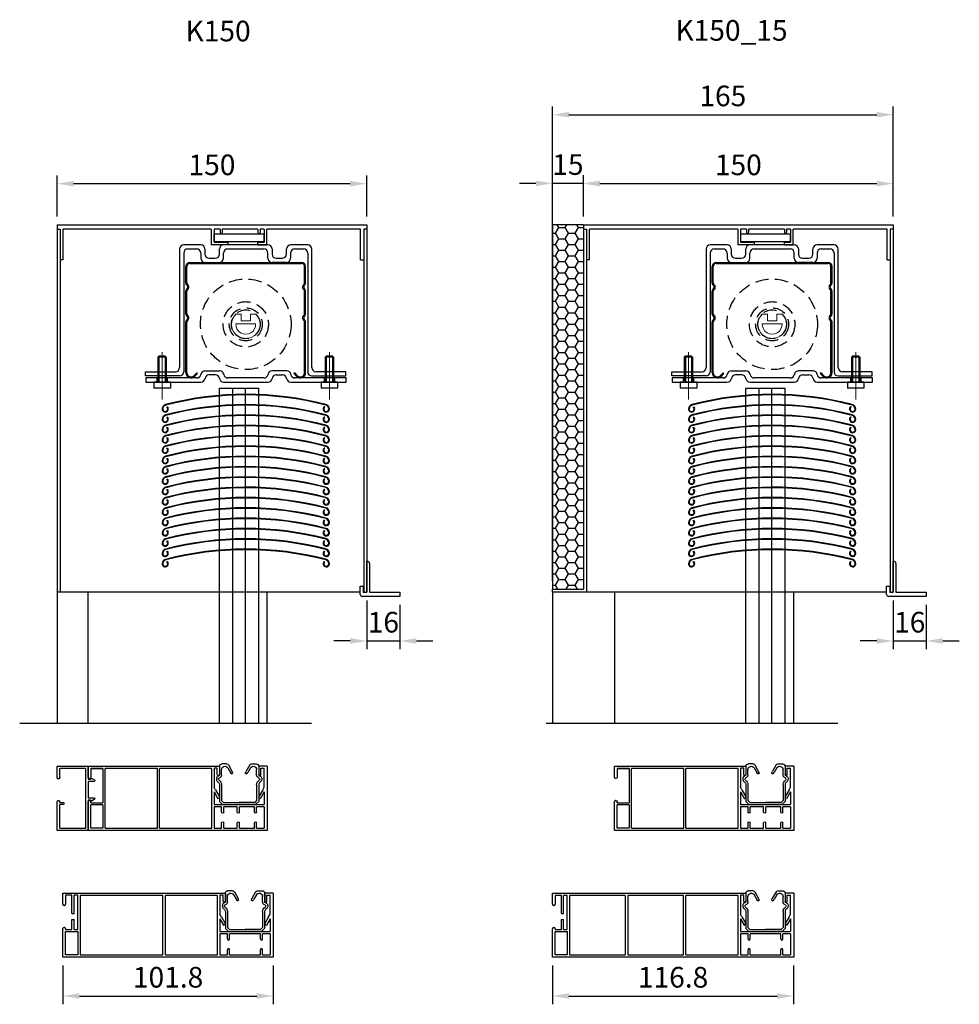
# Model space of a CAD drawing. Units: millimetres. Extents: x 3466 to 12283, y -13992 to 3272.
# Drawn here: x 10430 to 10885, y -4425 to -3948 of the extents above; entities that cross this region are included whole.
import ezdxf

# ---------------------------------------------------------------- set-up
doc = ezdxf.new("R2010")
doc.units = ezdxf.units.MM
doc.linetypes.add('HIDDEN', pattern=[9.525, 6.35, -3.175])
doc.layers.add('HIDEN', color=1, linetype='HIDDEN')
doc.layers.add('Koti', color=252, linetype='Continuous', lineweight=20)
doc.layers.add('tekst', color=1, linetype='Continuous', lineweight=13)
doc.styles.get("Standard").update_dxf_attribs({"font": 'arial.ttf'})
doc.dimstyles.new('1-1 DEPLIAN', dxfattribs={"dimscale": 4, "dimtxt": 2.5, "dimasz": 2, "dimexe": 1, "dimexo": 1, "dimgap": 1, "dimtad": 1, "dimdec": 4, "dimrnd": 0.05, "dimdsep": 46, "dimtxsty": 'Standard', "dimcen": 2.5, "dimclrd": 5, "dimclre": 5, "dimadec": 0, "dimazin": 0, "dimtfac": 1, "dimtdec": 4, "dimtix": 1, "dimtmove": 0, "dimatfit": 0, "dimfxl": 1, "dimtolj": 1, "dimtzin": 0, "dimarcsym": 0})

# ---------------------------------------------------------------- blocks, each defined once
blk = doc.blocks.new('K150')
for p, q in [((2941.38, 1402.28), (3091.38, 1402.28)), ((2941.38, 1402.28), (2941.38, 1400.28)), ((2941.38, 1400.28), (2942.88, 1400.28)), ((2941.38, 1400.28), (2942.88, 1400.28)), ((2942.88, 1400.28), (2942.88, 1385.28)), ((2942.88, 1400.28), (2942.88, 1385.28)), ((3016.08, 1400.28), (2944.38, 1400.28)), ((2944.38, 1385.28), (2944.38, 1400.28)), ((3016.08, 1400.28), (3016.08, 1392.63)), ((3020.31, 1400.28), (3017.38, 1400.28)), ((3017.38, 1400.28), (3017.38, 1393.93)), ((3017.52, 1398.02), (3041.52, 1398.02)), ((3017.52, 1394.02), (3017.52, 1398.02)), ((3020.31, 1400.28), (3020.31, 1398.63)), ((3038.68, 1400.28), (3021.31, 1400.28)), ((3021.31, 1400.28), (3021.31, 1398.63)), ((3038.68, 1400.28), (3038.68, 1398.63)), ((3041.68, 1400.28), (3039.68, 1400.28)), ((3039.68, 1400.28), (3039.68, 1398.63)), ((3041.52, 1398.02), (3041.52, 1394.02)), ((3041.68, 1400.28), (3041.68, 1393.93)), ((3088.38, 1400.28), (3042.98, 1400.28)), ((3042.98, 1392.63), (3042.98, 1400.28)), ((3088.38, 1385.28), (3088.38, 1400.28)), ((3091.38, 1400.28), (3089.88, 1400.28)), ((3089.88, 1400.28), (3089.88, 1385.28)), ((3091.38, 1400.28), (3089.88, 1400.28)), ((3091.38, 1402.28), (3091.38, 1400.28)), ((3017.38, 1393.93), (3024.23, 1393.93)), ((3041.52, 1394.02), (3017.52, 1394.02)), ((3024.23, 1392.63), (3024.23, 1393.93)), ((3038.68, 1392.63), (3038.68, 1393.93)), ((3038.68, 1393.93), (3041.68, 1393.93)), ((3024.23, 1392.63), (3016.08, 1392.63)), ((3038.68, 1392.63), (3042.98, 1392.63)), ((2944.38, 1385.28), (2942.88, 1385.28)), ((3088.38, 1385.28), (3089.88, 1385.28))]:
    blk.add_line(p, q)
for centre in [(3020.81, 1398.63), (3039.18, 1398.63)]:
    blk.add_arc(centre, 0.5, 180, 0)
blk = doc.blocks.new('zg_profil_56x58')
for p, q in [((5303.7, 1824.93), (5303.7, 1767.43)), ((5313.95, 1826.93), (5305.7, 1826.93)), ((5305.7, 1822.93), (5305.7, 1765.43)), ((5307.7, 1824.93), (5311.95, 1824.93)), ((5313.95, 1822.93), (5313.95, 1820.43)), ((5315.95, 1824.93), (5315.95, 1822.43)), ((5322.95, 1822.43), (5322.95, 1824.93)), ((5346.45, 1826.93), (5324.95, 1826.93)), ((5324.95, 1820.43), (5324.95, 1822.93)), ((5326.95, 1824.93), (5344.45, 1824.93)), ((5346.45, 1820.43), (5346.45, 1822.93)), ((5348.45, 1824.93), (5348.45, 1822.43)), ((5355.45, 1822.43), (5355.45, 1824.93)), ((5365.7, 1826.93), (5357.45, 1826.93)), ((5357.45, 1822.93), (5357.45, 1820.43)), ((5359.45, 1824.93), (5363.7, 1824.93)), ((5365.7, 1822.93), (5365.7, 1765.43)), ((5367.7, 1767.43), (5367.7, 1824.93)), ((5308.71, 1818.43), (5362.72, 1818.43)), ((5308.71, 1817.93), (5362.72, 1817.93)), ((5315.95, 1818.43), (5322.95, 1818.43)), ((5317.95, 1820.43), (5320.95, 1820.43)), ((5355.45, 1818.43), (5348.45, 1818.43)), ((5350.45, 1820.43), (5353.45, 1820.43)), ((5293.7, 1772.93), (5293.2, 1772.43)), ((5297.2, 1772.43), (5296.7, 1772.93)), ((5374.7, 1772.93), (5374.2, 1772.43)), ((5374.2, 1772.43), (5374.2, 1760.43)), ((5378.2, 1772.43), (5377.7, 1772.93)), ((5378.2, 1772.43), (5378.2, 1760.43)), ((5287.2, 1765.43), (5301.7, 1765.43)), ((5287.2, 1763.43), (5287.2, 1765.43)), ((5315.98, 1765.93), (5323.04, 1765.93)), ((5355.54, 1765.93), (5348.48, 1765.93)), ((5384.2, 1765.43), (5369.7, 1765.43)), ((5384.2, 1763.43), (5384.2, 1765.43)), ((5303.7, 1763.43), (5287.2, 1763.43)), ((5312.01, 1762.43), (5287.26, 1762.43)), ((5287.26, 1762.43), (5287.26, 1760.43)), ((5287.26, 1760.43), (5314.01, 1760.43)), ((5292.7, 1762.43), (5292.7, 1760.43)), ((5297.7, 1762.43), (5297.7, 1760.43)), ((5321.04, 1763.93), (5317.98, 1763.93)), ((5325.01, 1760.43), (5346.51, 1760.43)), ((5344.51, 1762.43), (5327.01, 1762.43)), ((5350.48, 1763.93), (5353.54, 1763.93)), ((5357.51, 1760.43), (5384.26, 1760.43)), ((5384.26, 1762.43), (5359.51, 1762.43)), ((5367.7, 1763.43), (5384.2, 1763.43)), ((5373.7, 1762.43), (5373.7, 1760.43)), ((5378.7, 1762.43), (5378.7, 1760.43)), ((5384.26, 1760.43), (5384.26, 1762.43))]:
    blk.add_line(p, q)
at = {"linetype": 'Continuous'}
for p, q in [((5306.72, 1808.46), (5306.72, 1816.44)), ((5307.22, 1808.46), (5307.22, 1816.44)), ((5364.22, 1808.46), (5364.22, 1816.44)), ((5364.72, 1808.46), (5364.72, 1816.44)), ((5306.72, 1793.5), (5306.72, 1804.47)), ((5307.22, 1793.5), (5307.22, 1804.47)), ((5364.22, 1793.5), (5364.22, 1804.47)), ((5364.72, 1793.5), (5364.72, 1804.47)), ((5306.72, 1764.92), (5306.72, 1789.52)), ((5307.22, 1764.92), (5307.22, 1789.52)), ((5364.22, 1764.92), (5364.22, 1789.52)), ((5364.72, 1764.92), (5364.72, 1789.52)), ((5310.62, 1763.51), (5312.03, 1764.92)), ((5310.97, 1763.16), (5312.38, 1764.57)), ((5312.03, 1764.92), (5312.38, 1764.57)), ((5359.41, 1764.92), (5359.05, 1764.57)), ((5360.46, 1763.16), (5359.05, 1764.57)), ((5360.82, 1763.51), (5359.41, 1764.92))]:
    blk.add_line(p, q, dxfattribs=at)
at = {"ltscale": 0.15}
for p, q in [((5293.2, 1772.43), (5293.2, 1760.43)), ((5297.2, 1772.43), (5293.2, 1772.43)), ((5293.7, 1772.93), (5293.7, 1760.43)), ((5296.7, 1772.93), (5293.7, 1772.93)), ((5296.7, 1772.93), (5296.7, 1760.43)), ((5297.2, 1772.43), (5297.2, 1760.43)), ((5378.2, 1772.43), (5374.2, 1772.43)), ((5374.7, 1772.93), (5374.7, 1760.43)), ((5377.7, 1772.93), (5374.7, 1772.93)), ((5377.7, 1772.93), (5377.7, 1760.43)), ((5299.2, 1760.43), (5291.2, 1760.43)), ((5291.2, 1760.43), (5291.2, 1757.43)), ((5299.2, 1760.43), (5299.2, 1757.43)), ((5380.2, 1760.43), (5372.2, 1760.43)), ((5372.2, 1760.43), (5372.2, 1757.43)), ((5380.2, 1760.43), (5380.2, 1757.43)), ((5299.2, 1757.43), (5291.2, 1757.43)), ((5380.2, 1757.43), (5372.2, 1757.43))]:
    blk.add_line(p, q, dxfattribs=at)
for centre, start, end in [((5305.7, 1824.93), 90, 180), ((5307.7, 1822.93), 90, 180), ((5311.95, 1822.93), 0, 90), ((5313.95, 1824.93), 0, 90), ((5317.95, 1822.43), 180, 270), ((5320.95, 1822.43), 270, 0), ((5324.95, 1824.93), 90, 180), ((5326.95, 1822.93), 90, 180), ((5344.45, 1822.93), 0, 90), ((5346.45, 1824.93), 0, 90), ((5350.45, 1822.43), 180, 270), ((5353.45, 1822.43), 270, 0), ((5357.45, 1824.93), 90, 180), ((5359.45, 1822.93), 90, 180), ((5363.7, 1822.93), 0, 90), ((5365.7, 1824.93), 0, 90), ((5315.95, 1820.43), 180, 270), ((5322.95, 1820.43), 270, 0), ((5348.45, 1820.43), 180, 270), ((5355.45, 1820.43), 270, 0), ((5301.7, 1767.43), 270, 0), ((5303.7, 1765.43), 270, 0), ((5315.98, 1763.93), 90, 172.8192), ((5323.04, 1763.93), 7.1808, 90), ((5348.48, 1763.93), 90, 172.8192), ((5355.54, 1763.93), 7.1808, 90), ((5367.7, 1765.43), 180, 270), ((5369.7, 1767.43), 180, 270), ((5312.01, 1764.43), 270, 352.8192), ((5314.01, 1762.43), 270, 352.8192), ((5317.98, 1761.93), 90, 172.8192), ((5321.04, 1761.93), 7.1808, 90), ((5325.01, 1762.43), 187.1808, 270), ((5327.01, 1764.43), 187.1808, 270), ((5344.51, 1764.43), 270, 352.8192), ((5346.51, 1762.43), 270, 352.8192), ((5350.48, 1761.93), 90, 172.8192), ((5353.54, 1761.93), 7.1808, 90), ((5357.51, 1762.43), 187.1808, 270), ((5359.51, 1764.43), 187.1808, 270)]:
    blk.add_arc(centre, 2, start, end)
at = {"linetype": 'Continuous'}
for centre, radius, start, end in [((5308.71, 1816.44), 1.99, 90, 180), ((5308.71, 1816.44), 1.49, 90, 180), ((5362.72, 1816.44), 1.99, 0, 90), ((5362.72, 1816.44), 1.49, 0, 90), ((5308.21, 1808.46), 1.5, 180, 233.1301), ((5308.21, 1808.46), 0.996, 180, 233.1301), ((5363.22, 1808.46), 0.996, 306.8699, 0), ((5363.22, 1808.46), 1.5, 306.8699, 0), ((5308.21, 1804.47), 1.5, 126.8699, 180), ((5308.21, 1804.47), 0.996, 126.8699, 180), ((5306.72, 1806.47), 0.997, 306.8699, 53.1301), ((5306.72, 1806.47), 1.5, 306.8699, 53.1301), ((5364.72, 1806.47), 1.5, 126.8699, 233.1301), ((5364.72, 1806.47), 0.997, 126.8699, 233.1301), ((5363.22, 1804.47), 0.996, 0, 53.1301), ((5363.22, 1804.47), 1.5, 0, 53.1301), ((5308.21, 1793.5), 1.5, 180, 233.1301), ((5308.21, 1789.52), 1.5, 126.8699, 180), ((5308.21, 1793.5), 0.996, 180, 233.1301), ((5308.21, 1789.52), 0.996, 126.8699, 180), ((5306.72, 1791.51), 0.997, 306.8699, 53.1301), ((5306.72, 1791.51), 1.5, 306.8699, 53.1301), ((5364.72, 1791.51), 1.5, 126.8699, 233.1301), ((5364.72, 1791.51), 0.997, 126.8699, 233.1301), ((5363.22, 1793.5), 0.996, 306.8699, 0), ((5363.22, 1789.52), 0.996, 0, 53.1301), ((5363.22, 1793.5), 1.5, 306.8699, 0), ((5363.22, 1789.52), 1.5, 0, 53.1301), ((5309.21, 1764.92), 2.49, 179.9999, 315), ((5309.21, 1764.92), 1.99, 179.9999, 315), ((5362.22, 1764.92), 2.49, 225, 0.0001), ((5362.22, 1764.92), 1.99, 225, 0.0001)]:
    blk.add_arc(centre, radius, start, end, dxfattribs=at)
at = {"layer": 'HIDEN', "color": 252}
blk.add_circle((5335.72, 1788.43), 21.94, dxfattribs=at)
at = {"layer": 'HIDEN', "color": 252, "linetype": 'HIDDEN'}
for radius in [10.97, 7.98, 6.98]:
    blk.add_circle((5335.72, 1788.43), radius, dxfattribs=at)
at = {"layer": 'Koti'}
for points in [[(5331.07, 1793.33), (5333.27, 1793.33, -0.414214), (5333.47, 1793.13), (5333.47, 1790.03), (5335.72, 1790.03), (5337.97, 1790.03), (5337.97, 1793.13, -0.414214), (5338.17, 1793.33), (5340.36, 1793.33, -0.206032), (5340.73, 1793.17, -2.32379), (5330.71, 1793.17, -0.206032)], [(5330.93, 1788.73, 1.064581), (5340.51, 1788.73)]]:
    blk.add_lwpolyline(points, format="xyb", close=True, dxfattribs=at)
at = {"layer": 'tekst', "color": 252, "ltscale": 0.2}
for p, q in [((5295.2, 1774.93), (5295.2, 1751.93)), ((5376.2, 1774.93), (5376.2, 1751.93))]:
    blk.add_line(p, q, dxfattribs=at)
blk = doc.blocks.new('lamela_1')
for p, q in [((962.6, -47.98), (962.6, -47.98)), ((963.07, -48.88), (963.42, -48.79))]:
    blk.add_line(p, q)
for radius, start, end in [(154.54, 75.4621, 104.5638), (154.24, 75.4628, 104.5632)]:
    blk.add_arc((1001.38, -197.26), radius, start, end)
at = {"ltscale": 0.15}
for centre, radius, start, end in [((963.1, -49.86), 2.25, 104.872, 180), ((1039.6, -49.84), 2.25, 0, 75.128), ((962.35, -49.84), 1.5, 180, 44.3908), ((963.1, -49.86), 1.95, 104.872, 180), ((962.35, -49.84), 1.2, 180, 52.9625), ((1040.35, -49.83), 1.5, 135.6092, 0), ((1040.35, -49.83), 1.2, 127.0375, 0), ((1009.2, -164.32), 119.39, 75.2356, 75.4087), ((1039.6, -49.84), 1.95, 0, 75.128)]:
    blk.add_arc(centre, radius, start, end, dxfattribs=at)
blk = doc.blocks.new('*U493')
blk.add_blockref('lamela_1', (-1001.35, 47.03))
blk = doc.blocks.new('*U494')
at = {"color": 0, "linetype": 'ByBlock', "lineweight": -2, "transparency": 16777216}
for p in [(0, 75), (0, 70), (0, 65), (0, 60), (0, 55), (0, 50), (0, 45), (0, 40), (0, 35), (0, 30), (0, 25), (0, 20), (0, 15), (0, 10), (0, 5), (0, 0)]:
    blk.add_blockref('*U493', p, dxfattribs=at)
blk = doc.blocks.new('krater_pvc_87')
for p, q in [((3338.52, -2754.45), (3338.52, -2785.55)), ((3338.52, -2754.45), (3342.62, -2754.45)), ((3340.02, -2764.71), (3340.02, -2755.45)), ((3341.62, -2755.45), (3340.02, -2755.45)), ((3341.62, -2758.45), (3341.62, -2755.45)), ((3342.62, -2754.45), (3342.62, -2758.45)), ((3425.32, -2754.45), (3361.72, -2754.45)), ((3361.72, -2754.45), (3361.72, -2758.45)), ((3362.72, -2758.45), (3362.72, -2755.45)), ((3362.72, -2755.45), (3364.32, -2755.45)), ((3364.32, -2755.45), (3364.32, -2757.55)), ((3365.42, -2755.55), (3390.72, -2755.55)), ((3365.42, -2784.45), (3365.42, -2755.55)), ((3390.72, -2784.45), (3390.72, -2755.55)), ((3391.72, -2755.55), (3417.02, -2755.55)), ((3391.72, -2784.45), (3391.72, -2755.55)), ((3417.02, -2784.45), (3417.02, -2755.55)), ((3418.12, -2755.55), (3418.12, -2772.15)), ((3418.12, -2755.55), (3424.02, -2755.55)), ((3424.02, -2755.55), (3424.02, -2759.9)), ((3364.32, -2757.55), (3364.32, -2760.3)), ((3364.32, -2760.3), (3364.32, -2764.05)), ((3424.57, -2760.45), (3424.77, -2760.45)), ((3340.74, -2765.96), (3340.02, -2764.71)), ((3340.02, -2766.91), (3340.02, -2773.05)), ((3340.02, -2766.91), (3341.92, -2770.21)), ((3340.74, -2765.96), (3342.51, -2769.03)), ((3363.6, -2765.96), (3361.82, -2769.03)), ((3364.32, -2766.91), (3362.41, -2770.21)), ((3363.6, -2765.96), (3364.32, -2764.71)), ((3364.32, -2764.05), (3364.32, -2764.71)), ((3364.32, -2766.91), (3364.32, -2773.05)), ((3424.02, -2772.15), (3424.02, -2771.7)), ((3424.57, -2771.15), (3424.77, -2771.15)), ((3364.32, -2773.05), (3340.02, -2773.05)), ((3340.02, -2774.15), (3343.72, -2774.15)), ((3340.02, -2774.15), (3340.02, -2784.45)), ((3343.72, -2776.7), (3343.72, -2774.15)), ((3344.72, -2774.15), (3352.05, -2774.15)), ((3344.72, -2776.7), (3344.72, -2774.15)), ((3352.05, -2776.7), (3352.05, -2774.15)), ((3353.05, -2774.15), (3359.62, -2774.15)), ((3353.05, -2776.7), (3353.05, -2774.15)), ((3359.62, -2776.7), (3359.62, -2774.15)), ((3360.62, -2774.15), (3364.32, -2774.15)), ((3360.62, -2776.7), (3360.62, -2774.15)), ((3364.32, -2774.15), (3364.32, -2784.45)), ((3418.12, -2773.15), (3418.12, -2784.45)), ((3424.02, -2784.45), (3424.02, -2773.15)), ((3338.52, -2785.55), (3425.32, -2785.55)), ((3343.72, -2784.45), (3340.02, -2784.45)), ((3343.72, -2784.45), (3343.72, -2781.9)), ((3344.72, -2784.45), (3344.72, -2781.9)), ((3352.05, -2784.45), (3344.72, -2784.45)), ((3352.05, -2784.45), (3352.05, -2781.9)), ((3353.05, -2784.45), (3353.05, -2781.9)), ((3359.62, -2784.45), (3353.05, -2784.45)), ((3359.62, -2784.45), (3359.62, -2781.9)), ((3360.62, -2784.45), (3360.62, -2781.9)), ((3364.32, -2784.45), (3360.62, -2784.45)), ((3390.72, -2784.45), (3365.42, -2784.45)), ((3401.82, -2784.45), (3391.72, -2784.45)), ((3417.02, -2784.45), (3401.82, -2784.45))]:
    blk.add_line(p, q)
at = {"color": 0}
for p, q in [((3424.02, -2755.55), (3418.12, -2755.55)), ((3425.32, -2759.9), (3425.32, -2754.45)), ((3425.32, -2785.55), (3425.32, -2771.7)), ((3424.02, -2772.15), (3418.12, -2772.15)), ((3418.12, -2773.15), (3424.02, -2773.15)), ((3418.12, -2784.45), (3424.02, -2784.45))]:
    blk.add_line(p, q, dxfattribs=at)
for centre, radius, start, end in [((3342.12, -2758.45), 0.5, 180, 0), ((3362.22, -2758.45), 0.5, 180, 0), ((3424.57, -2759.9), 0.55, 180, 270), ((3341.83, -2769.42), 0.789, 276.75, 30), ((3362.51, -2769.42), 0.789, 150, 263.25), ((3424.57, -2771.7), 0.55, 90, 180), ((3344.22, -2776.7), 0.5, 180, 0), ((3352.55, -2776.7), 0.5, 180, 0), ((3360.12, -2776.7), 0.5, 180, 0), ((3344.22, -2781.9), 0.5, 0, 180), ((3352.55, -2781.9), 0.5, 0, 180), ((3360.12, -2781.9), 0.5, 0, 180)]:
    blk.add_arc(centre, radius, start, end)
for centre, start, end in [((3424.77, -2759.9), 270, 0), ((3424.77, -2771.7), 0, 90)]:
    blk.add_arc(centre, 0.55, start, end, dxfattribs=at)
blk = doc.blocks.new('PVC_vodilo_3')
for p, q in [((4016.05, 1439.39), (4016.05, 1435.38)), ((4017.05, 1435.19), (4017.05, 1437.83)), ((4019.52, 1440.59), (4017.25, 1440.59)), ((4020.4, 1440.06), (4022.25, 1436.82)), ((4021.68, 1435.9), (4021.37, 1436.35)), ((4022.43, 1436.27), (4022.25, 1436.82)), ((4028.67, 1436.27), (4028.85, 1436.82)), ((4030.7, 1440.06), (4028.85, 1436.82)), ((4029.42, 1435.9), (4029.73, 1436.35)), ((4031.58, 1440.59), (4033.85, 1440.59)), ((4034.05, 1435.19), (4034.05, 1437.83)), ((4035.05, 1439.39), (4035.05, 1435.38)), ((4017.05, 1430.51), (4017.05, 1422.81)), ((4034.04, 1430.51), (4034.04, 1422.81)), ((4017.05, 1422.81), (4017.97, 1421.89)), ((4017.97, 1421.89), (4025.55, 1421.89)), ((4033.13, 1421.89), (4025.55, 1421.89)), ((4034.04, 1422.81), (4033.13, 1421.89))]:
    blk.add_line(p, q)
for points in [[(4020.03, 1438.63), (4021.37, 1436.35)], [(4031.07, 1438.63), (4029.73, 1436.35)]]:
    blk.add_lwpolyline(points)
for points in [[(4014.9, 1434.36, 0.416495), (4015.31, 1431.81, -0.267392), (4016.05, 1430.51), (4016.05, 1422.39), (4017.55, 1420.89), (4025.55, 1420.89)], [(4036.19, 1434.36, -0.416495), (4035.79, 1431.81, 0.267392), (4035.04, 1430.51), (4035.04, 1422.39), (4033.54, 1420.89), (4025.55, 1420.89)]]:
    blk.add_lwpolyline(points, format="xyb")
for centre, radius, start, end in [((4017.25, 1439.39), 1.2, 90, 180.0331), ((4018.65, 1437.83), 1.6, 30.2743, 180.0328), ((4019.52, 1439.59), 1, 27.9818, 90), ((4022.03, 1436.14), 0.423, 215.0187, 18.2405), ((4029.07, 1436.14), 0.423, 161.7595, 324.9813), ((4031.58, 1439.59), 1, 90, 152.0182), ((4032.45, 1437.83), 1.6, 359.9672, 149.7257), ((4033.85, 1439.39), 1.2, 359.9669, 90), ((4015.55, 1433.89), 0.8, 97.6778, 143.7465), ((4015.35, 1435.38), 0.7, 277.6778, 0.0257), ((4016.05, 1433.26), 0.5, 104.5987, 185.5957), ((4016.37, 1433.29), 0.822, 185.5957, 231.8207), ((4014.55, 1430.51), 2.5, 360, 58.3827), ((4015.55, 1435.19), 1.5, 284.5987, 0.0257), ((4036.54, 1430.51), 2.5, 121.6173, 180), ((4035.55, 1435.19), 1.5, 179.9743, 255.4013), ((4035.75, 1435.38), 0.7, 179.9743, 262.3222), ((4035.04, 1433.26), 0.5, 354.4043, 75.4013), ((4034.72, 1433.29), 0.822, 308.1793, 354.4043), ((4035.55, 1433.89), 0.8, 36.2535, 82.3222)]:
    blk.add_arc(centre, radius, start, end)
blk = doc.blocks.new('*D568')
at = {"color": 5, "lineweight": -2, "transparency": 16777216}
for p, q in [((10447.83, -4043.59), (10447.83, -4023.6)), ((10597.83, -4043.59), (10597.83, -4023.6)), ((10455.83, -4027.6), (10589.83, -4027.6))]:
    blk.add_line(p, q, dxfattribs=at)
at = {"color": 5, "transparency": 16777216}
for points in [[(10455.83, -4026.27), (10455.83, -4028.93), (10447.83, -4027.6)], [(10589.83, -4026.27), (10589.83, -4028.93), (10597.83, -4027.6)]]:
    blk.add_solid(points, dxfattribs=at)
at = {"layer": 'Defpoints', "color": 0, "transparency": 16777216}
for p in [(10597.83, -4027.6), (10447.83, -4047.59), (10597.83, -4047.59)]:
    blk.add_point(p, dxfattribs=at)
at = {"color": 0, "transparency": 16777216, "insert": (10522.83, -4018.49), "char_height": 10, "attachment_point": 5}
blk.add_mtext('\\A1;150', dxfattribs=at)
blk = doc.blocks.new('*D569')
at = {"color": 5, "lineweight": -2, "transparency": 16777216}
for p, q in [((10597.83, -4229.59), (10597.83, -4253.18)), ((10613.83, -4231.59), (10613.83, -4253.18)), ((10589.83, -4249.18), (10581.83, -4249.18)), ((10597.83, -4249.18), (10613.83, -4249.18)), ((10621.83, -4249.18), (10629.83, -4249.18))]:
    blk.add_line(p, q, dxfattribs=at)
at = {"color": 5, "transparency": 16777216}
for points in [[(10589.83, -4247.85), (10589.83, -4250.52), (10597.83, -4249.18)], [(10621.83, -4247.85), (10621.83, -4250.52), (10613.83, -4249.18)]]:
    blk.add_solid(points, dxfattribs=at)
at = {"layer": 'Defpoints', "color": 0, "transparency": 16777216}
for p in [(10597.83, -4225.59), (10613.83, -4227.59), (10613.83, -4249.18)]:
    blk.add_point(p, dxfattribs=at)
at = {"color": 0, "transparency": 16777216, "insert": (10605.83, -4240.08), "char_height": 10, "attachment_point": 5}
blk.add_mtext('\\A1;16', dxfattribs=at)
blk = doc.blocks.new('*U501')
blk.add_blockref('lamela_1', (-1001.35, 47.03))
blk = doc.blocks.new('*U502')
at = {"color": 0, "linetype": 'ByBlock', "lineweight": -2, "transparency": 16777216}
for p in [(0, 75), (0, 70), (0, 65), (0, 60), (0, 55), (0, 50), (0, 45), (0, 40), (0, 35), (0, 30), (0, 25), (0, 20), (0, 15), (0, 10), (0, 5), (0, 0)]:
    blk.add_blockref('*U501', p, dxfattribs=at)
blk = doc.blocks.new('*D570')
at = {"color": 5, "lineweight": -2, "transparency": 16777216}
for p, q in [((10702.71, -4043.59), (10702.71, -4023.6)), ((10852.71, -4043.59), (10852.71, -4023.6)), ((10710.71, -4027.6), (10844.71, -4027.6))]:
    blk.add_line(p, q, dxfattribs=at)
at = {"color": 5, "transparency": 16777216}
for points in [[(10710.71, -4026.27), (10710.71, -4028.93), (10702.71, -4027.6)], [(10844.71, -4026.27), (10844.71, -4028.93), (10852.71, -4027.6)]]:
    blk.add_solid(points, dxfattribs=at)
at = {"layer": 'Defpoints', "color": 0, "transparency": 16777216}
for p in [(10852.71, -4027.6), (10702.71, -4047.59), (10852.71, -4047.59)]:
    blk.add_point(p, dxfattribs=at)
at = {"color": 0, "transparency": 16777216, "insert": (10777.71, -4018.49), "char_height": 10, "attachment_point": 5}
blk.add_mtext('\\A1;150', dxfattribs=at)
blk = doc.blocks.new('*D571')
at = {"color": 5, "lineweight": -2, "transparency": 16777216}
for p, q in [((10852.71, -4229.59), (10852.71, -4253.18)), ((10868.71, -4231.59), (10868.71, -4253.18)), ((10844.71, -4249.18), (10836.71, -4249.18)), ((10852.71, -4249.18), (10868.71, -4249.18)), ((10876.71, -4249.18), (10884.71, -4249.18))]:
    blk.add_line(p, q, dxfattribs=at)
at = {"color": 5, "transparency": 16777216}
for points in [[(10844.71, -4247.85), (10844.71, -4250.52), (10852.71, -4249.18)], [(10876.71, -4247.85), (10876.71, -4250.52), (10868.71, -4249.18)]]:
    blk.add_solid(points, dxfattribs=at)
at = {"layer": 'Defpoints', "color": 0, "transparency": 16777216}
for p in [(10852.71, -4225.59), (10868.71, -4227.59), (10868.71, -4249.18)]:
    blk.add_point(p, dxfattribs=at)
at = {"color": 0, "transparency": 16777216, "insert": (10860.71, -4240.08), "char_height": 10, "attachment_point": 5}
blk.add_mtext('\\A1;16', dxfattribs=at)
blk = doc.blocks.new('*D572')
at = {"color": 5, "lineweight": -2, "transparency": 16777216}
for p, q in [((10687.71, -4406.42), (10687.71, -4425.22)), ((10804.51, -4406.42), (10804.51, -4425.22)), ((10695.71, -4421.22), (10796.51, -4421.22))]:
    blk.add_line(p, q, dxfattribs=at)
at = {"color": 5, "transparency": 16777216}
for points in [[(10695.71, -4419.88), (10695.71, -4422.55), (10687.71, -4421.22)], [(10796.51, -4419.88), (10796.51, -4422.55), (10804.51, -4421.22)]]:
    blk.add_solid(points, dxfattribs=at)
at = {"layer": 'Defpoints', "color": 0, "transparency": 16777216}
for p in [(10687.71, -4402.42), (10804.51, -4402.42), (10804.51, -4421.22)]:
    blk.add_point(p, dxfattribs=at)
at = {"color": 0, "transparency": 16777216, "insert": (10746.11, -4412.11), "char_height": 10, "attachment_point": 5}
blk.add_mtext('\\A1;116.8', dxfattribs=at)
blk = doc.blocks.new('*D516')
at = {"color": 5, "lineweight": -2, "transparency": 16777216}
for p, q in [((10687.71, -4220.09), (10687.71, -4023.46)), ((10702.71, -4043.59), (10702.71, -4023.46)), ((10679.71, -4027.46), (10671.71, -4027.46)), ((10702.71, -4027.46), (10687.71, -4027.46)), ((10710.71, -4027.46), (10718.71, -4027.46))]:
    blk.add_line(p, q, dxfattribs=at)
at = {"color": 5, "transparency": 16777216}
for points in [[(10679.71, -4026.12), (10679.71, -4028.79), (10687.71, -4027.46)], [(10710.71, -4026.12), (10710.71, -4028.79), (10702.71, -4027.46)]]:
    blk.add_solid(points, dxfattribs=at)
at = {"layer": 'Defpoints', "color": 0, "transparency": 16777216}
for p in [(10687.71, -4027.46), (10702.71, -4047.59), (10687.71, -4224.09)]:
    blk.add_point(p, dxfattribs=at)
at = {"color": 0, "transparency": 16777216, "insert": (10695.21, -4018.35), "char_height": 10, "attachment_point": 5}
blk.add_mtext('\\A1;15', dxfattribs=at)
blk = doc.blocks.new('*D573')
at = {"color": 5, "lineweight": -2, "transparency": 16777216}
for p, q in [((10687.71, -4043.59), (10687.71, -3990.19)), ((10852.71, -4043.59), (10852.71, -3990.19)), ((10695.71, -3994.19), (10844.71, -3994.19))]:
    blk.add_line(p, q, dxfattribs=at)
at = {"color": 5, "transparency": 16777216}
for points in [[(10695.71, -3992.86), (10695.71, -3995.52), (10687.71, -3994.19)], [(10844.71, -3992.86), (10844.71, -3995.52), (10852.71, -3994.19)]]:
    blk.add_solid(points, dxfattribs=at)
at = {"layer": 'Defpoints', "color": 0, "transparency": 16777216}
for p in [(10852.71, -3994.19), (10687.71, -4047.59), (10852.71, -4047.59)]:
    blk.add_point(p, dxfattribs=at)
at = {"color": 0, "transparency": 16777216, "insert": (10770.21, -3985.08), "char_height": 10, "attachment_point": 5}
blk.add_mtext('\\A1;165', dxfattribs=at)
blk = doc.blocks.new('podloga 15')
at = {"color": 30, "true_color": 0xf26722}
for p, q in [((858.26, 1743.69), (843.26, 1743.69)), ((843.26, 1743.69), (843.26, 1729.74)), ((844.56, 1742.59), (857.16, 1742.59)), ((844.56, 1742.59), (844.56, 1731.19)), ((857.16, 1742.59), (857.16, 1713.69)), ((858.26, 1728.99), (858.26, 1743.69)), ((843.81, 1729.19), (844.01, 1729.19)), ((846.26, 1731.19), (844.56, 1731.19)), ((844.56, 1730.19), (846.26, 1730.19)), ((844.56, 1730.19), (844.56, 1729.74)), ((859.28, 1728.99), (858.26, 1728.99)), ((858.26, 1719.99), (858.26, 1727.89)), ((858.26, 1727.89), (861.14, 1727.89)), ((859.99, 1729.35), (859.43, 1729.03)), ((861.36, 1728.62), (860.31, 1729.33)), ((843.26, 1718.14), (843.26, 1712.59)), ((843.81, 1718.69), (844.01, 1718.69)), ((844.56, 1718.14), (844.56, 1713.69)), ((861.14, 1719.99), (858.26, 1719.99)), ((858.26, 1712.59), (858.26, 1718.89)), ((858.26, 1718.89), (859.28, 1718.89)), ((859.43, 1718.85), (859.99, 1718.53)), ((860.31, 1718.54), (861.36, 1719.25)), ((857.16, 1713.69), (844.56, 1713.69)), ((843.26, 1712.59), (858.26, 1712.59))]:
    blk.add_line(p, q, dxfattribs=at)
for centre, radius, start, end in [((843.81, 1729.74), 0.55, 180, 270), ((844.01, 1729.74), 0.55, 270, 0), ((846.26, 1730.69), 0.5, 270, 90), ((859.28, 1729.29), 0.3, 270, 300), ((860.14, 1729.09), 0.3, 55.8188, 120), ((861.14, 1728.29), 0.4, 270, 55.8188), ((843.81, 1718.14), 0.55, 90, 180), ((844.01, 1718.14), 0.55, 0, 90), ((859.28, 1718.59), 0.3, 60, 90), ((860.14, 1718.79), 0.3, 240, 304.1812), ((861.14, 1719.59), 0.4, 304.1812, 90)]:
    blk.add_arc(centre, radius, start, end, dxfattribs=at)
blk = doc.blocks.new('102')
for p, q in [((2078.2, 1600.54), (2156.8, 1600.54)), ((2078.2, 1595.09), (2078.2, 1600.54)), ((2082.5, 1599.44), (2079.5, 1599.44)), ((2079.5, 1599.44), (2079.5, 1595.09)), ((2082.5, 1590.69), (2082.5, 1599.44)), ((2085.4, 1599.44), (2083.6, 1599.44)), ((2083.6, 1590.69), (2083.6, 1599.44)), ((2085.4, 1582.84), (2085.4, 1599.44)), ((2126.6, 1599.29), (2086.5, 1599.29)), ((2086.5, 1599.29), (2086.5, 1570.69)), ((2126.6, 1570.69), (2126.6, 1599.29)), ((2153.1, 1599.29), (2127.8, 1599.29)), ((2127.8, 1570.69), (2127.8, 1599.29)), ((2153.1, 1570.69), (2153.1, 1599.29)), ((2154.2, 1599.54), (2154.2, 1597.44)), ((2155.8, 1599.54), (2154.2, 1599.54)), ((2155.8, 1596.54), (2155.8, 1599.54)), ((2156.8, 1600.54), (2156.8, 1596.54)), ((2180, 1600.54), (2175.9, 1600.54)), ((2175.9, 1600.54), (2175.9, 1596.54)), ((2176.9, 1596.54), (2176.9, 1599.54)), ((2176.9, 1599.54), (2178.5, 1599.54)), ((2178.5, 1590.28), (2178.5, 1599.54)), ((2180, 1600.54), (2180, 1569.44)), ((2078.95, 1594.54), (2078.75, 1594.54)), ((2154.2, 1597.44), (2154.2, 1594.69)), ((2154.2, 1594.69), (2154.2, 1590.94)), ((2082.5, 1590.69), (2083.6, 1590.69)), ((2154.2, 1590.94), (2154.2, 1590.28)), ((2154.92, 1589.03), (2154.2, 1590.28)), ((2154.92, 1589.03), (2156.6, 1586.14)), ((2177.78, 1589.03), (2176.11, 1586.14)), ((2177.78, 1589.03), (2178.5, 1590.28)), ((2082.5, 1582.84), (2082.5, 1587.69)), ((2082.5, 1587.69), (2083.6, 1587.69)), ((2083.6, 1582.84), (2083.6, 1587.69)), ((2154.2, 1588.08), (2154.2, 1581.94)), ((2154.2, 1588.08), (2156.01, 1584.96)), ((2178.5, 1588.08), (2176.7, 1584.96)), ((2178.5, 1588.08), (2178.5, 1581.94)), ((2078.2, 1569.44), (2078.2, 1583.29)), ((2078.75, 1583.84), (2078.95, 1583.84)), ((2079.5, 1583.29), (2079.5, 1582.84)), ((2079.5, 1582.84), (2082.5, 1582.84)), ((2079.5, 1570.54), (2079.5, 1581.84)), ((2079.5, 1581.84), (2085.4, 1581.84)), ((2083.6, 1582.84), (2085.4, 1582.84)), ((2085.4, 1581.84), (2085.4, 1570.54)), ((2154.2, 1581.94), (2178.5, 1581.94)), ((2157.9, 1580.84), (2154.2, 1580.84)), ((2154.2, 1580.84), (2154.2, 1570.54)), ((2157.9, 1578.29), (2157.9, 1580.84)), ((2173.8, 1580.84), (2158.9, 1580.84)), ((2158.9, 1578.29), (2158.9, 1580.84)), ((2173.8, 1578.29), (2173.8, 1580.84)), ((2178.5, 1580.84), (2174.8, 1580.84)), ((2174.8, 1578.29), (2174.8, 1580.84)), ((2178.5, 1580.84), (2178.5, 1570.54)), ((2085.4, 1570.54), (2079.5, 1570.54)), ((2086.5, 1570.69), (2116.7, 1570.69)), ((2116.7, 1570.69), (2126.6, 1570.69)), ((2127.8, 1570.69), (2153.1, 1570.69)), ((2154.2, 1570.54), (2157.9, 1570.54)), ((2157.9, 1570.54), (2157.9, 1573.09)), ((2158.9, 1570.54), (2158.9, 1573.09)), ((2158.9, 1570.54), (2173.8, 1570.54)), ((2173.8, 1570.54), (2173.8, 1573.09)), ((2174.8, 1570.54), (2174.8, 1573.09)), ((2174.8, 1570.54), (2178.5, 1570.54)), ((2180, 1569.44), (2078.2, 1569.44))]:
    blk.add_line(p, q)
for centre, radius, start, end in [((2078.75, 1595.09), 0.55, 180, 270), ((2078.95, 1595.09), 0.55, 270, 0), ((2156.3, 1596.54), 0.5, 180, 0), ((2176.4, 1596.54), 0.5, 180, 0), ((2155.91, 1585.74), 0.789, 276.75, 30), ((2176.79, 1585.74), 0.789, 150, 263.25), ((2078.75, 1583.29), 0.55, 90, 180), ((2078.95, 1583.29), 0.55, 0, 90), ((2158.4, 1578.29), 0.5, 180, 0), ((2174.3, 1578.29), 0.5, 180, 0), ((2158.4, 1573.09), 0.5, 0, 180), ((2174.3, 1573.09), 0.5, 0, 180)]:
    blk.add_arc(centre, radius, start, end)
at = {"xscale": -1}
blk.add_blockref('PVC_vodilo_3', (6191.9, 161.05), dxfattribs=at)
blk = doc.blocks.new('*D580')
at = {"color": 5, "lineweight": -2, "transparency": 16777216}
for p, q in [((10450.69, -4406.42), (10450.69, -4425.22)), ((10552.49, -4406.42), (10552.49, -4425.22)), ((10458.69, -4421.22), (10544.49, -4421.22))]:
    blk.add_line(p, q, dxfattribs=at)
at = {"color": 5, "transparency": 16777216}
for points in [[(10458.69, -4419.88), (10458.69, -4422.55), (10450.69, -4421.22)], [(10544.49, -4419.88), (10544.49, -4422.55), (10552.49, -4421.22)]]:
    blk.add_solid(points, dxfattribs=at)
at = {"layer": 'Defpoints', "color": 0, "transparency": 16777216}
for p in [(10450.69, -4402.42), (10552.49, -4402.42), (10552.49, -4421.22)]:
    blk.add_point(p, dxfattribs=at)
at = {"color": 0, "transparency": 16777216, "insert": (10501.59, -4412.11), "char_height": 10, "attachment_point": 5}
blk.add_mtext('\\A1;101.8', dxfattribs=at)

msp = doc.modelspace()

# ---------------------------------------------------------------- hatches: boundary and pattern name
at = {"true_color": 0x58ba48}
h = msp.add_hatch(dxfattribs=at)
h.set_pattern_fill('HONEY', color=85)
h.set_pattern_definition([(0, (8609.5124, -5910.372), (4.7625, 2.7496306), [3.175, -6.35]), (120, (8609.5124, -5910.372), (-4.7625, 2.7496307), [3.175, -6.35]), (60, (8609.5124, -5910.372), (1e-08, 5.4992613), [-6.35, 3.175])])
h.paths.add_polyline_path([(10687.71341, -4224.09019), (10702.7134, -4224.09019), (10702.71341, -4047.59019), (10687.71341, -4047.59019)])

# ---------------------------------------------------------------- linework, layer by layer
at = {"color": 1}
for p, q in [((10447.82817, -4049.59019), (10447.82817, -4225.59019)), ((10597.8282, -4049.59019), (10597.8282, -4225.59019)), ((10702.71341, -4049.59019), (10702.71341, -4224.09019)), ((10852.71343, -4049.59019), (10852.71343, -4225.59019)), ((10449.32817, -4064.59019), (10449.32817, -4225.59019)), ((10596.3282, -4064.59019), (10596.3282, -4225.59019)), ((10704.21341, -4064.59019), (10704.21341, -4225.59019)), ((10851.21343, -4064.59019), (10851.21343, -4225.59019)), ((10594.6282, -4225.59019), (10447.82817, -4225.59019)), ((10687.7134, -4225.59019), (10687.7134, -4224.09019)), ((10687.7134, -4224.09019), (10702.71341, -4224.09019)), ((10702.7134, -4225.59019), (10687.7134, -4225.59019)), ((10849.51343, -4225.59019), (10702.71341, -4225.59019))]:
    msp.add_line(p, q, dxfattribs=at)
at = {"color": 85, "true_color": 0x58ba48}
for p, q in [((10702.71341, -4047.59019), (10687.71341, -4047.59019)), ((10687.71341, -4047.59019), (10687.71341, -4224.09019))]:
    msp.add_line(p, q, dxfattribs=at)
for p, q in [((10526.42812, -4126.74019), (10545.52812, -4126.74019)), ((10526.42812, -4289.07031), (10526.42812, -4126.74019)), ((10532.87812, -4289.07031), (10532.87812, -4126.74019)), ((10539.07812, -4289.07031), (10539.07812, -4126.74019)), ((10545.52812, -4289.07031), (10545.52812, -4126.74019)), ((10781.31336, -4126.74019), (10800.41336, -4126.74019)), ((10781.31336, -4289.07031), (10781.31336, -4126.74019)), ((10787.76336, -4289.07031), (10787.76336, -4126.74019)), ((10793.96336, -4289.07031), (10793.96336, -4126.74019)), ((10800.41336, -4289.07031), (10800.41336, -4126.74019)), ((10447.82817, -4225.59019), (10447.82817, -4289.07031)), ((10462.82813, -4289.07031), (10462.82813, -4225.59019)), ((10549.62813, -4289.07031), (10549.62813, -4225.59019)), ((10687.7134, -4225.59019), (10687.7134, -4289.07031)), ((10717.71337, -4225.59019), (10717.71336, -4289.07031)), ((10804.51336, -4289.07031), (10804.51336, -4225.59019)), ((10429.73568, -4289.07031), (10571.01928, -4289.07031)), ((10684.62092, -4289.07031), (10825.90452, -4289.07031)), ((10687.7134, -4371.32047), (10781.3134, -4371.32047)), ((10687.7134, -4376.77047), (10687.7134, -4371.32047)), ((10692.0134, -4372.42047), (10689.0134, -4372.42047)), ((10689.0134, -4372.42047), (10689.0134, -4376.77047)), ((10692.0134, -4381.17047), (10692.0134, -4372.42047)), ((10694.9134, -4372.42047), (10693.1134, -4372.42047)), ((10693.1134, -4381.17047), (10693.1134, -4372.42047)), ((10694.9134, -4389.02047), (10694.9134, -4372.42047)), ((10722.9134, -4372.57047), (10696.0134, -4372.57047)), ((10696.0134, -4372.57047), (10696.0134, -4401.17047)), ((10722.9134, -4372.57047), (10722.9134, -4401.17047)), ((10751.1134, -4372.57047), (10724.2134, -4372.57047)), ((10724.2134, -4372.57047), (10724.2134, -4401.17047)), ((10751.1134, -4401.17047), (10751.1134, -4372.57047)), ((10777.6134, -4372.57047), (10752.3134, -4372.57047)), ((10752.3134, -4401.17047), (10752.3134, -4372.57047)), ((10777.6134, -4401.17047), (10777.6134, -4372.57047)), ((10778.7134, -4372.32047), (10778.7134, -4374.42047)), ((10780.3134, -4372.32047), (10778.7134, -4372.32047)), ((10778.7134, -4374.42047), (10778.7134, -4377.17047)), ((10780.3134, -4375.32047), (10780.3134, -4372.32047)), ((10781.3134, -4371.32047), (10781.3134, -4375.32047)), ((10804.5134, -4371.32047), (10800.4134, -4371.32047)), ((10800.4134, -4371.32047), (10800.4134, -4375.32047)), ((10801.4134, -4375.32047), (10801.4134, -4372.32047)), ((10801.4134, -4372.32047), (10803.0134, -4372.32047)), ((10803.0134, -4381.57497), (10803.0134, -4372.32047)), ((10804.5134, -4371.32047), (10804.5134, -4402.42047)), ((10688.4634, -4377.32047), (10688.2634, -4377.32047)), ((10778.7134, -4377.17047), (10778.7134, -4380.92047)), ((10692.0134, -4381.17047), (10693.1134, -4381.17047)), ((10692.0134, -4389.02047), (10692.0134, -4384.17047)), ((10692.0134, -4384.17047), (10693.1134, -4384.17047)), ((10693.1134, -4389.02047), (10693.1134, -4384.17047)), ((10778.7134, -4380.92047), (10778.7134, -4381.57497)), ((10779.43702, -4382.8283), (10778.7134, -4381.57497)), ((10778.7134, -4383.77497), (10778.7134, -4389.92047)), ((10778.7134, -4383.77497), (10780.51743, -4386.89963)), ((10779.43702, -4382.8283), (10781.10774, -4385.72209)), ((10802.28979, -4382.8283), (10800.61907, -4385.72209)), ((10803.0134, -4383.77497), (10801.20938, -4386.89963)), ((10802.28979, -4382.8283), (10803.0134, -4381.57497)), ((10803.0134, -4383.77497), (10803.0134, -4389.92047)), ((10687.7134, -4402.42047), (10687.7134, -4388.57047)), ((10688.2634, -4388.02047), (10688.4634, -4388.02047)), ((10689.0134, -4388.57047), (10689.0134, -4389.02047)), ((10689.0134, -4389.02047), (10692.0134, -4389.02047)), ((10689.0134, -4401.32047), (10689.0134, -4390.02047)), ((10689.0134, -4390.02047), (10694.9134, -4390.02047)), ((10693.1134, -4389.02047), (10694.9134, -4389.02047)), ((10694.9134, -4390.02047), (10694.9134, -4401.32047)), ((10778.7134, -4389.92047), (10803.0134, -4389.92047)), ((10782.4134, -4391.02047), (10778.7134, -4391.02047)), ((10778.7134, -4391.02047), (10778.7134, -4401.32047)), ((10782.4134, -4393.57047), (10782.4134, -4391.02047)), ((10798.3134, -4391.02047), (10783.4134, -4391.02047)), ((10783.4134, -4393.57047), (10783.4134, -4391.02047)), ((10798.3134, -4393.57047), (10798.3134, -4391.02047)), ((10803.0134, -4391.02047), (10799.3134, -4391.02047)), ((10799.3134, -4393.57047), (10799.3134, -4391.02047)), ((10803.0134, -4391.02047), (10803.0134, -4401.32047)), ((10804.5134, -4402.42047), (10687.7134, -4402.42047)), ((10694.9134, -4401.32047), (10689.0134, -4401.32047)), ((10696.0134, -4401.17047), (10722.9134, -4401.17047)), ((10724.2134, -4401.17047), (10741.2134, -4401.17047)), ((10741.2134, -4401.17047), (10751.1134, -4401.17047)), ((10752.3134, -4401.17047), (10777.6134, -4401.17047)), ((10778.7134, -4401.32047), (10782.4134, -4401.32047)), ((10782.4134, -4401.32047), (10782.4134, -4398.77047)), ((10783.4134, -4401.32047), (10783.4134, -4398.77047)), ((10783.4134, -4401.32047), (10798.3134, -4401.32047)), ((10798.3134, -4401.32047), (10798.3134, -4398.77047)), ((10799.3134, -4401.32047), (10799.3134, -4398.77047)), ((10799.3134, -4401.32047), (10803.0134, -4401.32047))]:
    msp.add_line(p, q)
at = {"color": 1, "ltscale": 0.3}
for p, q in [((10597.8282, -4225.59019), (10597.8282, -4210.59019)), ((10597.8282, -4210.59019), (10598.1282, -4210.59019)), ((10599.1282, -4211.59019), (10599.1282, -4225.59019)), ((10852.71343, -4225.59019), (10852.71343, -4210.59019)), ((10852.71343, -4210.59019), (10853.01343, -4210.59019)), ((10854.01343, -4211.59019), (10854.01343, -4225.59019)), ((10594.6282, -4226.59019), (10594.6282, -4222.59019)), ((10594.6282, -4222.59019), (10596.1282, -4222.59019)), ((10596.1282, -4222.59019), (10596.1282, -4225.59019)), ((10596.1282, -4225.59019), (10597.8282, -4225.59019)), ((10599.1282, -4225.59019), (10613.8282, -4225.59019)), ((10613.8282, -4225.59019), (10613.8282, -4227.59019)), ((10849.51343, -4226.59019), (10849.51343, -4222.59019)), ((10849.51343, -4222.59019), (10851.01343, -4222.59019)), ((10851.01343, -4222.59019), (10851.01343, -4225.59019)), ((10851.01343, -4225.59019), (10852.71343, -4225.59019)), ((10854.01343, -4225.59019), (10868.71343, -4225.59019)), ((10868.71343, -4225.59019), (10868.71343, -4227.59019)), ((10613.8282, -4227.59019), (10595.6282, -4227.59019)), ((10868.71343, -4227.59019), (10850.51343, -4227.59019))]:
    msp.add_line(p, q, dxfattribs=at)
for centre, start, end in [((10598.1282, -4211.59019), 0, 90), ((10853.01343, -4211.59019), 0, 90), ((10595.6282, -4226.59019), 180, 270), ((10850.51343, -4226.59019), 180, 270)]:
    msp.add_arc(centre, 1, start, end, dxfattribs=at)
for centre, radius, start, end in [((10688.2634, -4376.77047), 0.55, 180, 270), ((10688.4634, -4376.77047), 0.55, 270, 0), ((10780.8134, -4375.32047), 0.5, 180, 0), ((10800.9134, -4375.32047), 0.5, 180, 0), ((10688.2634, -4388.57047), 0.55, 90, 180), ((10688.4634, -4388.57047), 0.55, 0, 90), ((10780.42473, -4386.11642), 0.78868, 276.7499841, 30), ((10801.30208, -4386.11642), 0.78868, 150, 263.2500159), ((10782.9134, -4393.57047), 0.5, 180, 0), ((10798.8134, -4393.57047), 0.5, 180, 0), ((10782.9134, -4398.77047), 0.5, 0, 180), ((10798.8134, -4398.77047), 0.5, 0, 180)]:
    msp.add_arc(centre, radius, start, end)

# ---------------------------------------------------------------- block references
at = {"color": 1}
for p in [(7506.44429, -5449.86662), (7761.32952, -5449.86662)]:
    msp.add_blockref('K150', p, dxfattribs=at)
for name, p in [('zg_profil_56x58', (5203.47978, -5884.17106)), ('zg_profil_56x58', (5458.36501, -5884.17106)), ('*U494', (10539.19832, -4208.96859)), ('*U502', (10794.08356, -4208.96859)), ('102', (8372.48663, -5971.85814))]:
    msp.add_blockref(name, p)
at = {"xscale": -1, "rotation": 180}
msp.add_blockref('podloga 15', (9604.56477, -2597.24878), dxfattribs=at)
at = {"xscale": -1}
for name, p in [('krater_pvc_87', (13888.14711, -1555.38016)), ('PVC_vodilo_3', (14561.52707, -5749.32563)), ('krater_pvc_87', (14143.03235, -1555.38016)), ('PVC_vodilo_3', (14816.4123, -5749.32563)), ('PVC_vodilo_3', (14816.41234, -5810.81174))]:
    msp.add_blockref(name, p, dxfattribs=at)

# ---------------------------------------------------------------- texts
at = {"char_height": 10, "attachment_point": 5}
for s, insert in [('\\A1;K150', (10525.8065, -3953.66422)), ('\\A1;K150_15', (10774.42369, -3953.33448))]:
    msp.add_mtext(s, dxfattribs=dict(at, insert=insert))

# ---------------------------------------------------------------- dimensions: what is measured, and where the dimension line sits
for base, p1, p2, picture, middle in [((10852.71343, -3994.18963), (10687.71341, -4047.59019), (10852.71343, -4047.59019), '*D573', (10770.21342, -3985.0839)), ((10597.8282, -4027.59858), (10447.82817, -4047.59019), (10597.8282, -4047.59019), '*D568', (10522.82819, -4018.49285)), ((10687.71341, -4027.45669), (10702.71341, -4047.59019), (10687.71341, -4224.09019), '*D516', (10695.21341, -4018.35096)), ((10852.71343, -4027.59858), (10702.71341, -4047.59019), (10852.71343, -4047.59019), '*D570', (10777.71342, -4018.49285)), ((10613.8282, -4249.18384), (10597.8282, -4225.59019), (10613.8282, -4227.59019), '*D569', (10605.8282, -4240.07811)), ((10868.71343, -4249.18384), (10852.71343, -4225.59019), (10868.71343, -4227.59019), '*D571', (10860.71343, -4240.07811)), ((10552.48768, -4421.2182), (10450.68768, -4402.42047), (10552.48768, -4402.42047), '*D580', (10501.58768, -4412.11247)), ((10804.5134, -4421.2182), (10687.7134, -4402.42047), (10804.5134, -4402.42047), '*D572', (10746.1134, -4412.11247))]:
    dim = msp.add_linear_dim(base=base, p1=p1, p2=p2, dimstyle='1-1 DEPLIAN')
    dim.commit()
    dim.dimension.update_dxf_attribs({"geometry": picture, "text_midpoint": middle})

doc.saveas('drawing.dxf')
